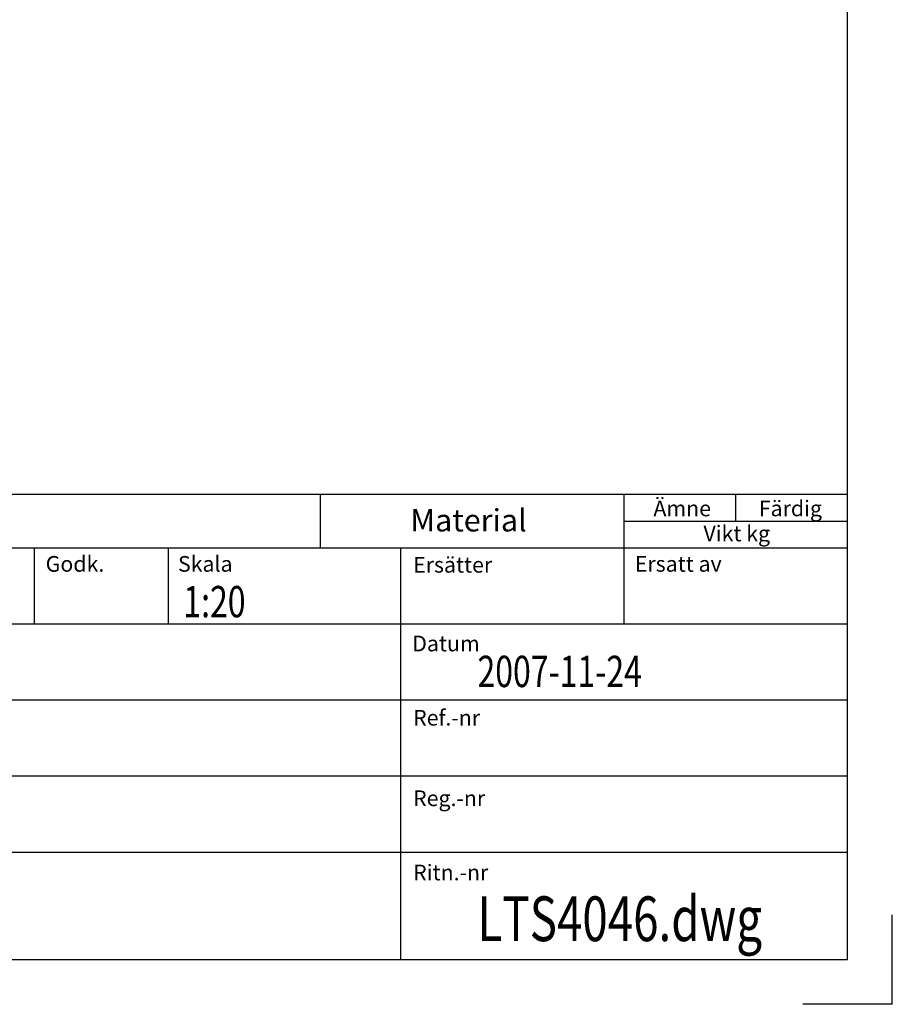
# Model space of a CAD drawing. Units: millimetres. Extents: x 0 to 8400, y 0 to 5940.
# Drawn here: x 6448 to 8400, y 0 to 2201 of the extents above; entities that cross this region are included whole.
import ezdxf
from ezdxf.enums import TextEntityAlignment as Align

# ---------------------------------------------------------------- set-up
doc = ezdxf.new("R2010")
doc.units = ezdxf.units.MM
doc.header["$LTSCALE"] = 20
doc.layers.add('AM_0', color=7, linetype='Continuous', lineweight=50)
doc.layers.add('AM_BOR', color=7, linetype='Continuous')
doc.styles.get("Standard").update_dxf_attribs({"font": 'ISOCP.SHX', "width": 0.9})

# ---------------------------------------------------------------- blocks, each defined once
blk = doc.blocks.new('LTS_A3')
at = {"layer": 'AM_BOR'}
for p, q in [((415, 5), (415, 292)), ((420, 0), (420, 10)), ((25, 5), (415, 5)), ((420, 0), (410, 0))]:
    blk.add_line(p, q, dxfattribs=at)
blk = doc.blocks.new('LTS_HEAD')
at = {"layer": 'AM_BOR'}
for p, q in [((0, 52), (-180, 52)), ((0, 46), (-180, 46)), ((-180, 12), (-50, 12)), ((-50, 12), (-50, 0))]:
    blk.add_line(p, q, dxfattribs=at)
at = {"layer": 'AM_BOR', "color": 1}
for p, q in [((-59, 52), (-59, 46)), ((-25, 46), (-25, 52)), ((-12.5, 49), (-12.5, 52)), ((-25, 49), (0, 49)), ((-91, 46), (-91, 37.5)), ((-76, 46), (-76, 37.5)), ((-50, 46), (-50, 12)), ((-25, 37.5), (-25, 46)), ((-50, 37.5), (-180, 37.5)), ((0, 37.5), (-50, 37.5)), ((0, 29), (-180, 29)), ((0, 20.5), (-180, 20.5)), ((-50, 12), (0, 12))]:
    blk.add_line(p, q, dxfattribs=at)
for s, p in [('Ämne', (-18.5, 49.56)), ('Färdig', (-6.4, 49.56)), ('Vikt kg', (-12.4, 46.76))]:
    blk.add_text(s, height=1.75, dxfattribs=at).set_placement(p, align=Align.CENTER)
at = {"layer": 'AM_BOR', "color": 2}
blk.add_text('Material', height=2.5, dxfattribs=at).set_placement((-42.4, 47.86), align=Align.CENTER)
at = {"layer": 'AM_BOR', "color": 1}
for s, p in [('Godk.', (-89.7, 43.36)), ('Skala', (-74.9, 43.36)), ('Ersätter', (-48.6, 43.26)), ('Ersatt av', (-23.8, 43.36)), ('Datum', (-48.7, 34.46)), ('Ref.-nr', (-48.6, 26.16)), ('Reg.-nr', (-48.6, 17.16)), ('Ritn.-nr', (-48.6, 8.86))]:
    blk.add_text(s, height=1.75, dxfattribs=at).set_placement(p)
at = {"layer": 'AM_BOR', "color": 2, "width": 0.75}
for tag, p in [('HEADER15', (-23.6, 53.06)), ('HEADER8', (-23.6, 38.56)), ('HEADER1', (-164.6, 38.26)), ('GEN-TITLE-NAME', (-149.2, 38.26)), ('HEADER3', (-134.4, 38.26)), ('HEADER4', (-119.3, 38.26)), ('HEADER5', (-104.5, 38.26)), ('HEADER6', (-89.4, 38.26)), ('GEN-TITLE-SCA', (-74.3, 38.26)), ('HEADER7', (-48.3, 38.26)), ('GEN-TITLE-DAT', (-41.4, 30.46)), ('HEADER9', (-41.4, 22.06)), ('GEN-TITLE-DWG', (-41.4, 13.56))]:
    blk.add_attdef(tag, p, '', height=3.5, dxfattribs=at)
at = {"layer": 'AM_BOR', "width": 0.75}
for tag, p, height in [('HEADER14', (-178.1, 42.46), 2), ('HEADER11', (-174.9, 30.56), 5), ('HEADER12', (-174.9, 22.06), 5), ('HEADER13', (-174.9, 13.56), 5), ('HEADERF', (-41.4, 2.06), 5)]:
    blk.add_attdef(tag, p, '', height=height, dxfattribs=at)

msp = doc.modelspace()

# ---------------------------------------------------------------- block references
at = {"layer": 'AM_0', "lineweight": 0, "xscale": 20, "yscale": 20, "zscale": 20}
msp.add_blockref('LTS_A3', (0, 0), dxfattribs=at)
at = {"layer": 'AM_0', "lineweight": 0}
ref = msp.add_blockref('LTS_HEAD', (8300, 100), dxfattribs=dict(at, xscale=20, yscale=20, zscale=20))
ref.add_attrib('GEN-TITLE-SCA', '1:20', (6814, 865.291), dxfattribs={"layer": 'AM_BOR', "color": 2, "height": 70, "width": 0.75})
ref.add_attrib('GEN-TITLE-DAT', '2007-11-24', (7472, 709.291), dxfattribs={"layer": 'AM_BOR', "color": 2, "height": 70, "width": 0.75})
ref.add_attrib('HEADERF', 'LTS4046.dwg', (7472, 141.291), dxfattribs={"layer": 'AM_BOR', "height": 100, "width": 0.75})

doc.saveas('drawing.dxf')
